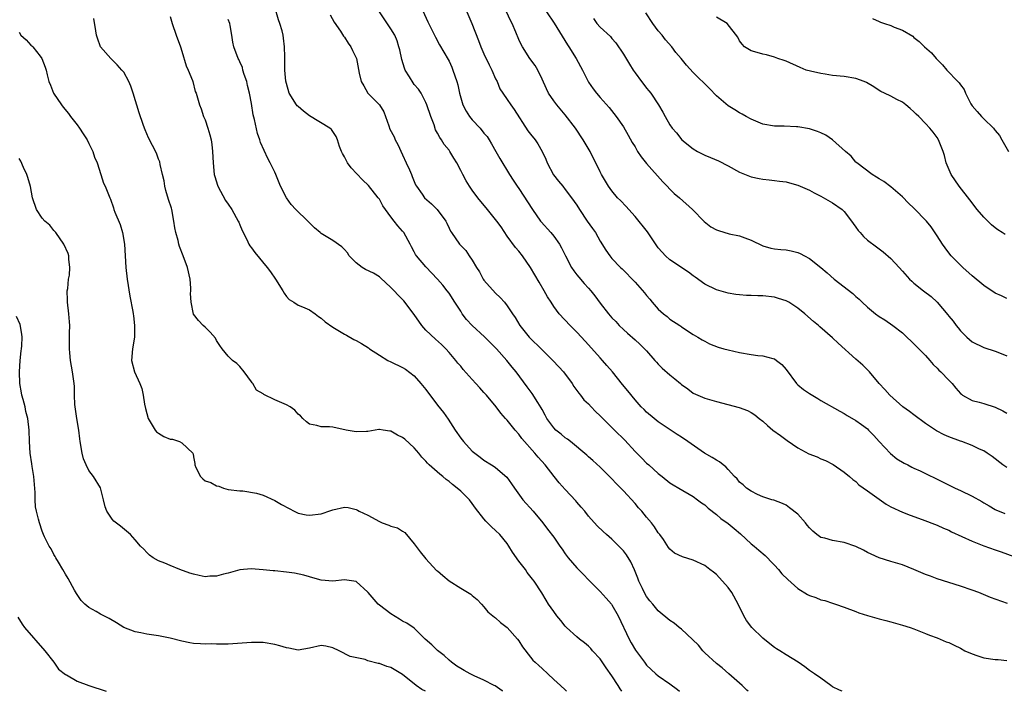
# Model space of a CAD drawing. Units: inches. Extents: x 2550000 to 2553000, y 1554000 to 1557000.
# Drawn here: x 2551813 to 2551983, y 1554000 to 1554116 of the extents above; entities that cross this region are included whole.
import ezdxf

# ---------------------------------------------------------------- set-up
doc = ezdxf.new("R2010")
doc.units = ezdxf.units.IN
doc.header["$MEASUREMENT"] = 0
doc.layers.add('LD25501554_2ft', color=33, linetype='Continuous')

msp = doc.modelspace()

# ---------------------------------------------------------------- linework, layer by layer
at = {"layer": 'LD25501554_2ft'}
for points, elevation in [([(2551954.63, 1554000), (2551954.18, 1554000.18), (2551953, 1554000.8), (2551952.71, 1554001), (2551951, 1554002.27), (2551949.86, 1554003), (2551949.36, 1554003.36), (2551949, 1554003.58), (2551948.22, 1554004.22), (2551947.05, 1554005), (2551945, 1554006.26), (2551943.89, 1554007), (2551943.34, 1554007.34), (2551943, 1554007.53), (2551942.2, 1554008.2), (2551941, 1554009.17), (2551939.1, 1554011), (2551938.18, 1554012.18), (2551937.72, 1554013), (2551936.76, 1554015), (2551935.63, 1554017), (2551935, 1554017.89), (2551933, 1554020.12), (2551932.5, 1554020.5), (2551931.87, 1554021), (2551931, 1554021.65), (2551929, 1554022.58), (2551927.16, 1554023.16), (2551925.81, 1554023.81), (2551925, 1554024.47), (2551924.78, 1554024.78), (2551923.88, 1554026.12), (2551923.28, 1554027), (2551923, 1554027.32), (2551922.33, 1554028.33), (2551921.84, 1554029), (2551921, 1554029.97), (2551920.18, 1554031), (2551919.62, 1554031.62), (2551919, 1554032.37), (2551917, 1554034.53), (2551915.78, 1554035.78), (2551915, 1554036.61), (2551913, 1554038.59), (2551911.73, 1554039.73), (2551911, 1554040.37), (2551910.68, 1554040.68), (2551907.92, 1554043), (2551907.4, 1554043.4), (2551907, 1554043.63), (2551906.27, 1554044.27), (2551905.37, 1554045), (2551905, 1554045.37), (2551903.83, 1554047), (2551903.56, 1554047.56), (2551903, 1554048.53), (2551902.84, 1554048.84), (2551902.26, 1554049.74), (2551901.3, 1554051.3), (2551900.45, 1554052.45), (2551898.52, 1554055), (2551897.83, 1554055.83), (2551896.92, 1554057), (2551895.14, 1554059), (2551894.06, 1554060.06), (2551893.08, 1554061.08), (2551890.97, 1554063), (2551890.01, 1554064.01), (2551889.27, 1554065), (2551889, 1554065.45), (2551887.99, 1554067), (2551887, 1554068.56), (2551886.69, 1554069), (2551885.93, 1554069.93), (2551885.02, 1554071), (2551883, 1554073.12), (2551881.4, 1554075), (2551881.24, 1554075.24), (2551881, 1554075.72), (2551880.54, 1554076.54), (2551880.3, 1554077), (2551879.21, 1554079), (2551879, 1554079.25), (2551878.16, 1554080.16), (2551877.56, 1554081), (2551877, 1554081.7), (2551876.03, 1554083), (2551875.62, 1554083.62), (2551875, 1554084.75), (2551874.82, 1554085), (2551873.12, 1554087.12), (2551872.1, 1554088.1), (2551870.17, 1554090.17), (2551869.54, 1554091), (2551869.35, 1554091.35), (2551869, 1554092.04), (2551868.63, 1554092.63), (2551868.46, 1554093), (2551868.15, 1554093.85), (2551867.77, 1554095), (2551867.55, 1554095.55), (2551867, 1554096.4), (2551866.75, 1554096.75), (2551866.49, 1554097), (2551863, 1554099.14), (2551861.93, 1554099.93), (2551861, 1554100.73), (2551860.86, 1554100.86), (2551860.74, 1554101), (2551859.49, 1554103), (2551859, 1554104.71), (2551858.93, 1554105.07), (2551858.76, 1554107), (2551858.72, 1554108.72), (2551858.73, 1554109.27), (2551858.69, 1554111), (2551858.49, 1554112.49), (2551858.45, 1554113), (2551858.25, 1554113.75), (2551857.89, 1554115), (2551857.67, 1554115.67), (2551857, 1554117.85)], 7332), ([(2551881.66, 1554119), (2551883.33, 1554115.33), (2551884.48, 1554113), (2551884.64, 1554112.64), (2551885.35, 1554111.35), (2551886.84, 1554108.84), (2551887, 1554108.53), (2551887.48, 1554107.48), (2551887.67, 1554107), (2551887.97, 1554106.03), (2551888.33, 1554105), (2551888.48, 1554104.48), (2551888.78, 1554103), (2551889.37, 1554101), (2551889.92, 1554099.92), (2551890.53, 1554099), (2551891, 1554098.44), (2551892.33, 1554097), (2551893, 1554096.15), (2551893.53, 1554095.53), (2551893.9, 1554095), (2551894.3, 1554094.3), (2551895.06, 1554093), (2551895.74, 1554091.74), (2551897.42, 1554089), (2551898.05, 1554088.05), (2551898.72, 1554087), (2551899, 1554086.61), (2551901.36, 1554083), (2551902.75, 1554081), (2551902.85, 1554080.85), (2551904.52, 1554079), (2551905, 1554078.38), (2551906.02, 1554077), (2551906.37, 1554076.37), (2551907.04, 1554075), (2551908.06, 1554073), (2551908.44, 1554072.44), (2551909, 1554071.72), (2551909.31, 1554071.31), (2551910.25, 1554070.25), (2551911, 1554069.44), (2551911.38, 1554069), (2551912.09, 1554068.09), (2551913, 1554066.87), (2551914.45, 1554065), (2551915, 1554064.34), (2551915.67, 1554063.67), (2551916.27, 1554063), (2551917, 1554062.29), (2551917.68, 1554061.68), (2551919, 1554060.53), (2551919.8, 1554059.8), (2551920.64, 1554059), (2551921, 1554058.62), (2551922.41, 1554057), (2551922.68, 1554056.68), (2551923, 1554056.37), (2551923.67, 1554055.67), (2551925, 1554054.51), (2551925.83, 1554053.83), (2551926.84, 1554053), (2551927, 1554052.85), (2551928.07, 1554052.07), (2551929, 1554051.36), (2551931, 1554050.47), (2551933, 1554049.9), (2551936.9, 1554048.9), (2551938.37, 1554048.37), (2551939, 1554048.03), (2551939.64, 1554047.64), (2551940.38, 1554047), (2551941, 1554046.5), (2551941.79, 1554045.79), (2551942.74, 1554045), (2551944.06, 1554044.06), (2551945.2, 1554043.2), (2551947, 1554041.93), (2551948.92, 1554040.92), (2551950.36, 1554040.36), (2551951, 1554040.07), (2551951.77, 1554039.77), (2551953.08, 1554039.08), (2551955, 1554037.75), (2551955.88, 1554037), (2551956.46, 1554036.46), (2551957, 1554036.11), (2551957.54, 1554035.54), (2551959, 1554034.52), (2551961, 1554033.07), (2551962.22, 1554032.22), (2551963, 1554031.77), (2551965, 1554030.83), (2551966.33, 1554030.33), (2551968.43, 1554029.57), (2551971, 1554028.59), (2551972.09, 1554028.09), (2551973, 1554027.73), (2551973.48, 1554027.48), (2551977, 1554025.88), (2551979, 1554025.08), (2551981, 1554024.34), (2551982.01, 1554024.01), (2551987, 1554022.18)], 7338), ([(2551839, 1554116.22), (2551839.36, 1554115), (2551840.05, 1554113), (2551840.77, 1554111), (2551841, 1554110.28), (2551841.74, 1554107.74), (2551842.08, 1554107), (2551842.82, 1554105.18), (2551842.88, 1554105), (2551843.33, 1554103.33), (2551843.49, 1554103), (2551844.02, 1554101), (2551844.34, 1554100.34), (2551844.76, 1554099), (2551845, 1554098.45), (2551845.49, 1554097), (2551845.85, 1554095.85), (2551846.04, 1554095), (2551846.16, 1554094.16), (2551846.3, 1554093), (2551846.38, 1554091), (2551846.6, 1554089), (2551846.68, 1554088.68), (2551847.16, 1554087.16), (2551847.22, 1554087), (2551848.55, 1554084.55), (2551849, 1554083.93), (2551849.6, 1554083), (2551850.72, 1554081), (2551850.8, 1554080.8), (2551851, 1554080.35), (2551851.38, 1554079.38), (2551852.21, 1554077.79), (2551852.56, 1554077), (2551852.71, 1554076.71), (2551853, 1554076.36), (2551853.55, 1554075.55), (2551855.7, 1554073), (2551856.26, 1554072.26), (2551857.15, 1554071), (2551858.39, 1554069), (2551858.61, 1554068.6), (2551859, 1554068), (2551859.48, 1554067.48), (2551860.27, 1554067), (2551861, 1554066.52), (2551861.78, 1554066.22), (2551863, 1554065.69), (2551863.94, 1554065), (2551864.53, 1554064.53), (2551865, 1554064.27), (2551865.65, 1554063.65), (2551867, 1554062.72), (2551869, 1554061.53), (2551869.35, 1554061.35), (2551870.6, 1554060.6), (2551871, 1554060.42), (2551871.9, 1554059.89), (2551873.14, 1554059.14), (2551873.31, 1554059), (2551875, 1554057.89), (2551876.47, 1554057), (2551877, 1554056.72), (2551879, 1554055.8), (2551879.48, 1554055.48), (2551881, 1554054.35), (2551882.16, 1554053), (2551883, 1554051.97), (2551885, 1554049.27), (2551886.02, 1554048.02), (2551886.85, 1554046.85), (2551888.06, 1554045), (2551889, 1554043.62), (2551889.46, 1554043), (2551891, 1554041.38), (2551891.43, 1554041), (2551892.34, 1554040.34), (2551893, 1554039.82), (2551894.3, 1554039), (2551894.74, 1554038.74), (2551895, 1554038.54), (2551896.91, 1554036.91), (2551897.74, 1554035.74), (2551898.23, 1554035), (2551899.71, 1554033), (2551901.47, 1554031), (2551903.15, 1554029), (2551903.93, 1554027.93), (2551905, 1554026.56), (2551906.07, 1554025), (2551906.47, 1554024.47), (2551907, 1554023.7), (2551907.52, 1554023), (2551909, 1554021.24), (2551910.14, 1554020.14), (2551911, 1554019.2), (2551913, 1554017.21), (2551914.06, 1554016.06), (2551914.93, 1554015), (2551915, 1554014.91), (2551916.09, 1554013), (2551918.01, 1554009), (2551918.35, 1554008.35), (2551919.08, 1554007.08), (2551920.6, 1554005), (2551921, 1554004.49), (2551922.57, 1554003), (2551923, 1554002.64), (2551925, 1554001.31), (2551926.32, 1554000.32), (2551926.67, 1554000)], 7328), ([(2551866.52, 1554116.52), (2551867.25, 1554115.25), (2551868.3, 1554113.7), (2551868.85, 1554112.85), (2551869, 1554112.65), (2551869.64, 1554111.64), (2551870.09, 1554111), (2551870.39, 1554110.39), (2551871.04, 1554109), (2551871.55, 1554106.46), (2551871.89, 1554105), (2551872.3, 1554104.3), (2551873.03, 1554103), (2551875, 1554101.01), (2551875.78, 1554099.78), (2551876.07, 1554099), (2551876.61, 1554097.39), (2551876.83, 1554096.83), (2551877.52, 1554095.52), (2551877.73, 1554095), (2551878.18, 1554094.18), (2551879, 1554092.42), (2551879.63, 1554091), (2551880.17, 1554089.83), (2551880.52, 1554089), (2551880.65, 1554088.65), (2551881, 1554087.79), (2551881.24, 1554087.24), (2551881.4, 1554087), (2551882.36, 1554085.64), (2551882.78, 1554085), (2551883.95, 1554083.95), (2551884.96, 1554083), (2551886.44, 1554081), (2551886.64, 1554080.64), (2551887, 1554079.75), (2551887.25, 1554079.25), (2551887.4, 1554079), (2551888.79, 1554077), (2551889.91, 1554075.91), (2551890.48, 1554075), (2551891, 1554074.25), (2551891.71, 1554073), (2551892.22, 1554072.22), (2551892.88, 1554071), (2551893, 1554070.81), (2551895, 1554068.56), (2551895.8, 1554067.8), (2551896.53, 1554067), (2551897, 1554066.41), (2551897.9, 1554065), (2551898.36, 1554064.36), (2551899.19, 1554063), (2551900.8, 1554061), (2551903, 1554058.8), (2551904.87, 1554057), (2551905.89, 1554055.89), (2551906.67, 1554055), (2551908.16, 1554053), (2551908.49, 1554052.49), (2551909, 1554051.83), (2551909.34, 1554051.34), (2551909.62, 1554051), (2551910.21, 1554050.21), (2551911, 1554049.51), (2551911.45, 1554049), (2551912.2, 1554048.2), (2551913, 1554047.47), (2551913.44, 1554047), (2551915.48, 1554045), (2551917.24, 1554043.24), (2551919, 1554041.32), (2551920.16, 1554040.16), (2551921, 1554039.32), (2551921.38, 1554039), (2551923, 1554037.5), (2551923.68, 1554037), (2551925, 1554035.93), (2551925.56, 1554035.56), (2551926.53, 1554035), (2551929, 1554033.54), (2551929.75, 1554033), (2551930.45, 1554032.45), (2551931, 1554032.1), (2551931.56, 1554031.56), (2551933, 1554030.44), (2551933.76, 1554029.76), (2551935, 1554028.88), (2551936.04, 1554028.04), (2551937.13, 1554027.13), (2551939, 1554025.38), (2551939.5, 1554025), (2551940.29, 1554024.29), (2551941.38, 1554023.38), (2551941.78, 1554023), (2551942.35, 1554022.35), (2551943, 1554021.72), (2551943.66, 1554021), (2551944.25, 1554020.25), (2551945.27, 1554019.27), (2551947, 1554017.7), (2551948.68, 1554016.68), (2551949, 1554016.53), (2551950.14, 1554016.14), (2551951, 1554015.78), (2551951.64, 1554015.64), (2551953, 1554015.16), (2551953.52, 1554015), (2551955, 1554014.48), (2551957, 1554013.73), (2551957.52, 1554013.52), (2551959, 1554013.05), (2551960.59, 1554012.59), (2551961, 1554012.5), (2551962.17, 1554012.17), (2551963, 1554011.96), (2551965, 1554011.39), (2551966.32, 1554011), (2551967, 1554010.77), (2551969, 1554009.97), (2551969.67, 1554009.67), (2551971, 1554009.2), (2551972.53, 1554008.53), (2551973, 1554008.4), (2551973.93, 1554007.93), (2551975, 1554007.43), (2551975.77, 1554007), (2551977, 1554006.44), (2551977.81, 1554006.19), (2551979, 1554005.79), (2551981, 1554005.5), (2551981.47, 1554005.47), (2551983, 1554005.29)], 7334), ([(2551983.1, 1554015.11), (2551980.17, 1554016.17), (2551978.14, 1554017), (2551977, 1554017.45), (2551975, 1554018.12), (2551973, 1554018.72), (2551971, 1554019.38), (2551969.82, 1554019.82), (2551969, 1554020.14), (2551967, 1554021), (2551965, 1554021.77), (2551963, 1554022.38), (2551961, 1554022.97), (2551959.61, 1554023.61), (2551959, 1554023.92), (2551958.31, 1554024.31), (2551956.97, 1554024.97), (2551955, 1554025.64), (2551953, 1554025.96), (2551951.64, 1554026.36), (2551951, 1554026.52), (2551950.29, 1554027), (2551949.58, 1554027.58), (2551949, 1554028.17), (2551948.61, 1554028.61), (2551948.32, 1554029), (2551947, 1554030.5), (2551945.61, 1554031.61), (2551945, 1554032.05), (2551944.35, 1554032.35), (2551942.9, 1554032.9), (2551942.55, 1554033), (2551941, 1554033.5), (2551940.09, 1554033.91), (2551939, 1554034.45), (2551938.2, 1554035), (2551937.58, 1554035.58), (2551937, 1554036.04), (2551936.58, 1554036.58), (2551936.13, 1554037), (2551935, 1554038.2), (2551934.65, 1554038.65), (2551934.16, 1554039), (2551933.53, 1554039.53), (2551933, 1554039.79), (2551932.29, 1554040.29), (2551930.97, 1554041), (2551928.07, 1554043), (2551927, 1554043.77), (2551926.24, 1554044.24), (2551925.03, 1554045.03), (2551923, 1554046.42), (2551922.28, 1554047), (2551921, 1554048.07), (2551920.55, 1554048.55), (2551920.06, 1554049), (2551919, 1554050.21), (2551917.74, 1554051.74), (2551916.87, 1554052.87), (2551915.11, 1554055), (2551914.12, 1554056.12), (2551913.4, 1554057), (2551913, 1554057.42), (2551911, 1554059.66), (2551909.76, 1554061), (2551909, 1554061.86), (2551907.84, 1554063), (2551905.96, 1554065), (2551905, 1554066.25), (2551904.55, 1554067), (2551903.94, 1554067.94), (2551903.39, 1554069), (2551902.48, 1554070.48), (2551901, 1554073.02), (2551899.65, 1554075), (2551899, 1554075.83), (2551898.45, 1554076.45), (2551897, 1554078.41), (2551895.97, 1554079.97), (2551895.23, 1554081), (2551893.62, 1554083), (2551891.97, 1554085), (2551891, 1554086.33), (2551890.49, 1554087), (2551889.92, 1554087.92), (2551889.35, 1554089), (2551889, 1554089.72), (2551888.33, 1554091), (2551887.84, 1554091.84), (2551887.13, 1554093), (2551887, 1554093.18), (2551886.18, 1554094.18), (2551885.68, 1554095), (2551885.38, 1554095.38), (2551885, 1554096.14), (2551884.69, 1554096.69), (2551884.41, 1554097.59), (2551883.85, 1554099), (2551883.18, 1554101), (2551883, 1554101.42), (2551882.17, 1554103), (2551881.71, 1554103.71), (2551881, 1554104.51), (2551880.79, 1554104.79), (2551880.16, 1554105.84), (2551879.45, 1554107), (2551879.32, 1554107.32), (2551878.84, 1554108.84), (2551878.5, 1554110.51), (2551878.37, 1554111), (2551878.05, 1554112.05), (2551877.64, 1554113), (2551877, 1554114.11), (2551875.05, 1554117)], 7336), ([(2551890.03, 1554117), (2551890.94, 1554115), (2551892.08, 1554112.08), (2551892.47, 1554111), (2551893, 1554109.79), (2551893.89, 1554107.89), (2551894.36, 1554107), (2551895, 1554105.5), (2551895.26, 1554105), (2551895.76, 1554103.76), (2551896.26, 1554103), (2551897, 1554101.95), (2551897.61, 1554101), (2551898.22, 1554100.22), (2551900.56, 1554096.56), (2551901, 1554095.97), (2551901.79, 1554095), (2551902.3, 1554094.3), (2551903.04, 1554093), (2551903.66, 1554091.66), (2551903.89, 1554091), (2551904.96, 1554088.96), (2551905.85, 1554087.85), (2551906.56, 1554087), (2551907, 1554086.43), (2551908.08, 1554085), (2551909, 1554083.72), (2551909.44, 1554083), (2551910.79, 1554081), (2551911.7, 1554079.7), (2551912.18, 1554079), (2551913, 1554077.53), (2551913.96, 1554075.96), (2551914.64, 1554075), (2551915, 1554074.56), (2551916.5, 1554073), (2551916.76, 1554072.76), (2551919, 1554070.47), (2551920.64, 1554068.64), (2551921, 1554068.17), (2551921.54, 1554067.54), (2551921.97, 1554067), (2551923, 1554065.79), (2551923.9, 1554065), (2551924.53, 1554064.53), (2551925, 1554064.12), (2551926.69, 1554063), (2551926.87, 1554062.87), (2551927, 1554062.75), (2551929, 1554061.44), (2551929.79, 1554061), (2551930.53, 1554060.53), (2551931, 1554060.3), (2551931.84, 1554059.84), (2551933.3, 1554059.3), (2551934.28, 1554059), (2551935, 1554058.8), (2551937, 1554058.34), (2551939, 1554058.03), (2551940.14, 1554057.86), (2551941, 1554057.79), (2551942.7, 1554057.3), (2551943, 1554057.24), (2551943.34, 1554057), (2551944.28, 1554056.28), (2551945, 1554055.43), (2551946.81, 1554053), (2551947, 1554052.8), (2551948.01, 1554052.01), (2551949, 1554051.27), (2551950.46, 1554050.46), (2551951, 1554050.1), (2551954.23, 1554048.23), (2551955, 1554047.87), (2551955.51, 1554047.51), (2551957, 1554046.67), (2551957.97, 1554045.97), (2551959, 1554045.18), (2551959.2, 1554045), (2551960.08, 1554044.08), (2551961.03, 1554043), (2551962.96, 1554040.96), (2551964.07, 1554040.07), (2551965.32, 1554039.32), (2551965.94, 1554039), (2551966.61, 1554038.61), (2551967, 1554038.45), (2551968.04, 1554037.96), (2551972.01, 1554036.01), (2551974.11, 1554035), (2551975, 1554034.6), (2551977, 1554033.6), (2551978.68, 1554032.68), (2551979, 1554032.47), (2551979.95, 1554031.95), (2551981, 1554031.33), (2551981.21, 1554031.21), (2551981.67, 1554031), (2551982.61, 1554030.61)], 7340), ([(2551983, 1554038.56), (2551982.28, 1554039), (2551980.43, 1554040.43), (2551979.62, 1554041), (2551979, 1554041.41), (2551978.29, 1554041.71), (2551977, 1554042.34), (2551975.23, 1554043), (2551975, 1554043.07), (2551973, 1554043.84), (2551972.18, 1554044.18), (2551970.87, 1554044.87), (2551969, 1554046.13), (2551967, 1554047.61), (2551966.21, 1554048.21), (2551965.11, 1554049), (2551962.82, 1554051), (2551961.98, 1554051.98), (2551961.04, 1554053), (2551959.37, 1554055), (2551959.19, 1554055.19), (2551959, 1554055.37), (2551958.2, 1554056.2), (2551957, 1554057.2), (2551953.96, 1554059.96), (2551953, 1554060.89), (2551950.78, 1554062.78), (2551950.55, 1554063), (2551949.7, 1554063.7), (2551948.24, 1554065), (2551947, 1554066), (2551945.45, 1554067), (2551945, 1554067.25), (2551943.68, 1554067.68), (2551943, 1554067.86), (2551941, 1554068.12), (2551940.11, 1554068.11), (2551939, 1554068.2), (2551938.19, 1554068.19), (2551937, 1554068.29), (2551936.36, 1554068.36), (2551935, 1554068.58), (2551933, 1554069.16), (2551931, 1554070.14), (2551929.35, 1554071.35), (2551929, 1554071.57), (2551928.2, 1554072.2), (2551925, 1554074.3), (2551924.23, 1554075), (2551923.64, 1554075.64), (2551923, 1554076.41), (2551922.75, 1554076.75), (2551921.12, 1554079.12), (2551919, 1554081.76), (2551917.91, 1554083), (2551917.5, 1554083.5), (2551916.52, 1554084.52), (2551916.01, 1554085), (2551915, 1554086.18), (2551914.45, 1554087), (2551913.25, 1554089), (2551913, 1554089.46), (2551911.26, 1554093), (2551910.4, 1554094.4), (2551910.09, 1554095), (2551908.76, 1554097), (2551907, 1554099.3), (2551905.53, 1554101), (2551905, 1554101.7), (2551904.12, 1554103), (2551903.76, 1554103.76), (2551903, 1554105.43), (2551902.26, 1554107), (2551901.8, 1554107.8), (2551900.91, 1554109), (2551899.61, 1554111), (2551899.38, 1554111.38), (2551899, 1554112.25), (2551898.49, 1554113.51), (2551897.85, 1554115), (2551897.56, 1554115.56), (2551896.88, 1554117)], 7342), ([(2551903.76, 1554117), (2551905.1, 1554115.1), (2551907.35, 1554111.35), (2551907.6, 1554111), (2551908.87, 1554109), (2551909.98, 1554107), (2551911, 1554104.9), (2551911.78, 1554103.78), (2551912.35, 1554103), (2551913, 1554102.25), (2551914.53, 1554100.53), (2551915.75, 1554099), (2551917, 1554097.2), (2551917.8, 1554095.8), (2551918.52, 1554094.52), (2551919, 1554093.75), (2551919.45, 1554093), (2551920.06, 1554092.06), (2551921, 1554090.93), (2551923.77, 1554087.77), (2551924.53, 1554087), (2551925, 1554086.5), (2551925.76, 1554085.76), (2551926.65, 1554085), (2551928.89, 1554083), (2551930.92, 1554080.92), (2551932.02, 1554080.02), (2551933, 1554079.46), (2551933.34, 1554079.34), (2551935.18, 1554078.82), (2551937, 1554078.47), (2551937.9, 1554078.1), (2551939, 1554077.71), (2551941, 1554076.74), (2551942.35, 1554076.35), (2551943, 1554076.21), (2551944.09, 1554076.09), (2551945, 1554076.01), (2551945.87, 1554075.87), (2551947, 1554075.58), (2551947.42, 1554075.42), (2551948.15, 1554075), (2551949, 1554074.55), (2551950.97, 1554072.97), (2551952.05, 1554072.05), (2551953.24, 1554071), (2551956.5, 1554068.5), (2551957, 1554068.02), (2551957.56, 1554067.56), (2551958.1, 1554067), (2551959, 1554066.16), (2551960.39, 1554065), (2551961, 1554064.57), (2551961.96, 1554063.96), (2551963.39, 1554063), (2551965, 1554061.73), (2551965.39, 1554061.39), (2551967, 1554059.84), (2551967.41, 1554059.41), (2551969, 1554057.83), (2551969.75, 1554057), (2551970.31, 1554056.31), (2551971, 1554055.64), (2551971.3, 1554055.3), (2551971.64, 1554055), (2551973, 1554053.58), (2551973.58, 1554053), (2551974.22, 1554052.22), (2551975, 1554051.32), (2551975.16, 1554051.16), (2551975.38, 1554051), (2551977, 1554050.1), (2551978.22, 1554049.78), (2551979, 1554049.55), (2551981, 1554048.93), (2551982.31, 1554048.31), (2551983, 1554047.92)], 7344), ([(2551983, 1554067.66), (2551982.09, 1554068.09), (2551981, 1554068.57), (2551979, 1554069.88), (2551977, 1554071.55), (2551975.39, 1554073), (2551973.41, 1554075), (2551973, 1554075.51), (2551972.36, 1554076.36), (2551971.91, 1554077), (2551971, 1554078.46), (2551969.98, 1554079.98), (2551969.15, 1554081), (2551967, 1554083.22), (2551966.07, 1554084.07), (2551965, 1554085.19), (2551963, 1554086.87), (2551961.8, 1554087.8), (2551961, 1554088.27), (2551960.58, 1554088.58), (2551959.83, 1554089), (2551957.15, 1554091), (2551957, 1554091.15), (2551956.18, 1554092.18), (2551955.23, 1554093), (2551953, 1554094.99), (2551951.81, 1554095.81), (2551951, 1554096.18), (2551950.42, 1554096.42), (2551949, 1554096.87), (2551947, 1554097.21), (2551946.76, 1554097.24), (2551944.66, 1554097.34), (2551943, 1554097.36), (2551941, 1554097.7), (2551939, 1554098.52), (2551938.11, 1554099), (2551937.41, 1554099.42), (2551937, 1554099.63), (2551936.17, 1554100.17), (2551935, 1554100.85), (2551933, 1554102.55), (2551931.82, 1554103.82), (2551929, 1554106.6), (2551927.85, 1554107.85), (2551926.92, 1554109), (2551926.04, 1554110.04), (2551925.32, 1554111), (2551924.23, 1554112.23), (2551923.64, 1554113), (2551923, 1554113.77), (2551922.09, 1554115), (2551920.86, 1554116.86)], 7348), ([(2551982.67, 1554078.66), (2551982.2, 1554079), (2551981.46, 1554079.46), (2551981, 1554079.83), (2551980.35, 1554080.35), (2551979, 1554081.65), (2551977.88, 1554083), (2551977.5, 1554083.5), (2551977, 1554084.11), (2551976.64, 1554084.64), (2551974.78, 1554087), (2551973.38, 1554089), (2551972.57, 1554091), (2551972.27, 1554092.27), (2551972.05, 1554093), (2551971.24, 1554095), (2551971, 1554095.36), (2551970.28, 1554096.28), (2551969.75, 1554097), (2551969, 1554097.8), (2551967.82, 1554099), (2551967.39, 1554099.39), (2551967, 1554099.81), (2551966.37, 1554100.37), (2551965.59, 1554101), (2551965, 1554101.46), (2551964.06, 1554101.94), (2551963, 1554102.51), (2551961.94, 1554103), (2551961.32, 1554103.32), (2551961, 1554103.5), (2551960.09, 1554104.09), (2551958.83, 1554104.83), (2551958.43, 1554105), (2551957, 1554105.55), (2551955, 1554105.87), (2551953, 1554106.07), (2551951.72, 1554106.28), (2551951, 1554106.41), (2551949.19, 1554106.81), (2551948.46, 1554107), (2551947.42, 1554107.42), (2551945, 1554108.53), (2551944.66, 1554108.66), (2551943.58, 1554109), (2551943, 1554109.22), (2551941.6, 1554109.6), (2551941, 1554109.71), (2551940, 1554110), (2551939, 1554110.33), (2551937.82, 1554111), (2551937.44, 1554111.44), (2551937, 1554112.03), (2551936.68, 1554112.68), (2551934.85, 1554115), (2551933, 1554116.13)], 7350), ([(2551916.71, 1554000), (2551916.42, 1554000.42), (2551916.1, 1554001), (2551915, 1554002.67), (2551914.03, 1554004.03), (2551913, 1554005.57), (2551911.7, 1554007), (2551911.38, 1554007.38), (2551911, 1554007.76), (2551910.33, 1554008.33), (2551909.44, 1554009), (2551909, 1554009.38), (2551907.23, 1554011), (2551907, 1554011.24), (2551906.22, 1554012.22), (2551905.52, 1554013), (2551905, 1554013.75), (2551904.09, 1554015), (2551903.68, 1554015.68), (2551902.95, 1554016.95), (2551901.65, 1554019), (2551901.34, 1554019.34), (2551900.46, 1554020.46), (2551900.14, 1554021), (2551899, 1554022.44), (2551897.94, 1554023.94), (2551897.31, 1554025), (2551897, 1554025.47), (2551895.71, 1554027), (2551895, 1554027.72), (2551894.31, 1554028.31), (2551893.61, 1554029), (2551893.3, 1554029.3), (2551893, 1554029.69), (2551891.52, 1554031.52), (2551891, 1554032.32), (2551890.49, 1554033), (2551889, 1554034.46), (2551888.41, 1554035), (2551887.6, 1554035.6), (2551887, 1554036.12), (2551886.48, 1554036.49), (2551885.9, 1554037), (2551885.38, 1554037.38), (2551883.58, 1554039), (2551883.28, 1554039.28), (2551883, 1554039.64), (2551882.32, 1554040.32), (2551881.81, 1554041), (2551881, 1554041.95), (2551879.4, 1554043.4), (2551879, 1554043.73), (2551878.14, 1554044.14), (2551877, 1554044.81), (2551876.82, 1554044.82), (2551875.66, 1554045), (2551875, 1554045.09), (2551874.9, 1554045.1), (2551873, 1554044.77), (2551872.77, 1554044.77), (2551871, 1554044.69), (2551869.28, 1554045), (2551867, 1554045.51), (2551866.42, 1554045.58), (2551865, 1554045.57), (2551864.23, 1554045.77), (2551863, 1554046), (2551862.44, 1554046.44), (2551861.82, 1554047), (2551861.42, 1554047.42), (2551861, 1554047.76), (2551860.43, 1554048.43), (2551859.65, 1554049), (2551859, 1554049.37), (2551857, 1554050.2), (2551855.11, 1554051.11), (2551855, 1554051.22), (2551853.88, 1554051.89), (2551853.2, 1554053), (2551853.11, 1554053.11), (2551853, 1554053.31), (2551851.75, 1554055), (2551851, 1554055.93), (2551850.46, 1554056.46), (2551849.75, 1554057), (2551849, 1554057.73), (2551847.95, 1554059), (2551847.54, 1554059.54), (2551847, 1554060.42), (2551846.8, 1554060.8), (2551845.87, 1554061.87), (2551845, 1554062.72), (2551844.69, 1554063), (2551843.87, 1554063.87), (2551843, 1554064.98), (2551842.64, 1554067), (2551842.51, 1554068.51), (2551842.57, 1554069), (2551842.57, 1554069.43), (2551842.45, 1554071), (2551842.01, 1554073), (2551841.25, 1554075), (2551840.6, 1554076.6), (2551840.5, 1554077), (2551840.35, 1554077.65), (2551839.97, 1554079), (2551839.8, 1554079.8), (2551839.65, 1554081), (2551839.26, 1554083), (2551839.21, 1554083.21), (2551838.71, 1554084.71), (2551838.28, 1554086.28), (2551838.09, 1554087), (2551837.94, 1554087.94), (2551837.7, 1554089), (2551837.27, 1554090.73), (2551837.2, 1554091.2), (2551837, 1554091.68), (2551836.66, 1554092.66), (2551835.3, 1554095.3), (2551834.68, 1554096.68), (2551834.56, 1554097), (2551834.36, 1554097.64), (2551833.65, 1554099.65), (2551832.61, 1554103), (2551832.25, 1554104.25), (2551831.89, 1554105), (2551831, 1554106.63), (2551830.7, 1554107), (2551829.88, 1554107.88), (2551828.79, 1554109), (2551827.02, 1554111.02), (2551826.49, 1554112.49), (2551826.34, 1554113), (2551826.23, 1554113.77), (2551825.88, 1554115.88)], 7326), ([(2551938.44, 1554000), (2551938.22, 1554000.22), (2551937.44, 1554001), (2551937, 1554001.4), (2551935.16, 1554003), (2551934.02, 1554004.02), (2551933, 1554004.79), (2551931, 1554006.65), (2551930.68, 1554007), (2551929.93, 1554007.93), (2551928.91, 1554008.91), (2551927, 1554010.68), (2551926.58, 1554011), (2551925.72, 1554011.72), (2551925, 1554012.18), (2551923, 1554013.87), (2551922.07, 1554015), (2551921.57, 1554015.57), (2551921, 1554016.33), (2551920.74, 1554016.74), (2551920.29, 1554017.71), (2551919.66, 1554019), (2551919.47, 1554019.47), (2551918.93, 1554020.93), (2551918.28, 1554022.28), (2551917.53, 1554023.53), (2551917, 1554024.21), (2551916.62, 1554024.62), (2551915, 1554026.23), (2551914.11, 1554027), (2551913.53, 1554027.53), (2551912.5, 1554028.5), (2551911, 1554030.16), (2551910.34, 1554031), (2551909.74, 1554031.74), (2551909, 1554032.57), (2551908.81, 1554032.81), (2551907, 1554034.75), (2551905.93, 1554035.93), (2551905.11, 1554037), (2551903.51, 1554039), (2551902.34, 1554040.34), (2551901.78, 1554041), (2551899.54, 1554043.54), (2551899, 1554044.29), (2551898.35, 1554045), (2551897, 1554046.68), (2551896.73, 1554047), (2551895.9, 1554047.9), (2551895.12, 1554049), (2551893.43, 1554051), (2551893, 1554051.49), (2551892.27, 1554052.27), (2551891.61, 1554053), (2551891, 1554053.72), (2551889.45, 1554055.45), (2551889, 1554056), (2551888.53, 1554056.53), (2551888.18, 1554057), (2551887, 1554058.34), (2551886.45, 1554059), (2551885.71, 1554059.71), (2551884.65, 1554060.65), (2551883, 1554062.23), (2551882.31, 1554063), (2551881, 1554064.92), (2551879.23, 1554067.23), (2551878.23, 1554068.23), (2551877.54, 1554069), (2551877, 1554069.54), (2551875.2, 1554071.2), (2551875, 1554071.36), (2551874, 1554072), (2551872.64, 1554072.64), (2551872.02, 1554073), (2551871, 1554073.77), (2551869.83, 1554075), (2551869.51, 1554075.51), (2551869, 1554076.1), (2551868.56, 1554076.56), (2551867, 1554077.65), (2551865, 1554078.83), (2551864.81, 1554079), (2551863.85, 1554079.85), (2551863, 1554080.69), (2551862.72, 1554081), (2551860.63, 1554083), (2551859.85, 1554083.85), (2551859, 1554085), (2551857.98, 1554087), (2551857.17, 1554089), (2551857, 1554089.39), (2551856.23, 1554091), (2551855.78, 1554091.78), (2551854.53, 1554094.53), (2551854.44, 1554095), (2551854.05, 1554096.05), (2551853.53, 1554098.47), (2551853.31, 1554099.31), (2551853, 1554101.23), (2551852.65, 1554103), (2551852.32, 1554104.32), (2551852.17, 1554105), (2551851.75, 1554106.25), (2551851.53, 1554107), (2551851.42, 1554107.42), (2551851, 1554108.43), (2551850.81, 1554108.81), (2551850.69, 1554109), (2551849.96, 1554111), (2551849.78, 1554111.78), (2551849.61, 1554113), (2551849.31, 1554114.69), (2551849.24, 1554115), (2551849, 1554115.72)], 7330), ([(2551911.87, 1554115.87), (2551912.44, 1554115), (2551913, 1554114.4), (2551914.76, 1554112.76), (2551915, 1554112.45), (2551915.67, 1554111.67), (2551917, 1554109.72), (2551918.04, 1554108.04), (2551918.66, 1554107), (2551919, 1554106.5), (2551920.11, 1554105), (2551920.51, 1554104.51), (2551921, 1554103.86), (2551921.4, 1554103.4), (2551921.71, 1554103), (2551923.04, 1554101), (2551923.77, 1554099.77), (2551924.21, 1554099), (2551925, 1554097.54), (2551925.38, 1554097), (2551926.16, 1554096.16), (2551927.05, 1554095), (2551929, 1554093.45), (2551929.75, 1554093), (2551931, 1554092.35), (2551931.96, 1554091.96), (2551933.34, 1554091.34), (2551935, 1554090.48), (2551937, 1554089.4), (2551939, 1554088.61), (2551940.35, 1554088.35), (2551941, 1554088.21), (2551942.07, 1554088.07), (2551943, 1554088), (2551943.87, 1554087.87), (2551945, 1554087.73), (2551945.59, 1554087.59), (2551947, 1554087.18), (2551949, 1554086.33), (2551949.85, 1554085.85), (2551951, 1554085.28), (2551953, 1554084.15), (2551954.65, 1554083), (2551955, 1554082.66), (2551956.27, 1554081), (2551956.55, 1554080.55), (2551957, 1554079.96), (2551957.39, 1554079.39), (2551957.74, 1554079), (2551958.31, 1554078.31), (2551959, 1554077.73), (2551960.55, 1554076.55), (2551961.72, 1554075.72), (2551963, 1554074.57), (2551964.44, 1554073), (2551965, 1554072.35), (2551966.24, 1554071), (2551966.62, 1554070.62), (2551967, 1554070.29), (2551968.64, 1554069), (2551969.98, 1554067.98), (2551971.02, 1554067.02), (2551972.84, 1554064.84), (2551973, 1554064.63), (2551973.74, 1554063.74), (2551974.26, 1554063), (2551974.6, 1554062.6), (2551975, 1554062.11), (2551976.1, 1554061), (2551976.57, 1554060.57), (2551977, 1554060.22), (2551979, 1554059.21), (2551981, 1554058.61), (2551981.7, 1554058.3), (2551983, 1554057.78)], 7346), ([(2551959.87, 1554115.87), (2551961, 1554115.34), (2551961.24, 1554115.24), (2551961.91, 1554115), (2551963, 1554114.65), (2551963.6, 1554114.4), (2551965, 1554113.88), (2551966.81, 1554112.81), (2551967, 1554112.63), (2551967.91, 1554111.91), (2551968.81, 1554111), (2551969.99, 1554109.99), (2551970.84, 1554109), (2551971.91, 1554107.91), (2551972.63, 1554107), (2551974.56, 1554105), (2551974.79, 1554104.79), (2551975, 1554104.45), (2551975.63, 1554103.63), (2551975.87, 1554103), (2551976.79, 1554101.21), (2551977, 1554100.86), (2551977.88, 1554099.88), (2551978.62, 1554099), (2551979, 1554098.61), (2551980.69, 1554097), (2551980.83, 1554096.83), (2551981, 1554096.6), (2551981.71, 1554095.71), (2551982.14, 1554095), (2551983.26, 1554093)], 7352), ([(2551813, 1554113.54), (2551813.3, 1554113), (2551814.22, 1554112.22), (2551815, 1554111.31), (2551815.19, 1554111.19), (2551815.37, 1554111), (2551816.63, 1554109.37), (2551816.94, 1554109), (2551817.49, 1554107.49), (2551817.64, 1554107), (2551817.83, 1554106.17), (2551818.12, 1554105), (2551818.42, 1554104.42), (2551818.95, 1554103), (2551820.28, 1554101), (2551820.61, 1554100.61), (2551821.51, 1554099.51), (2551821.85, 1554099), (2551823, 1554097.54), (2551823.41, 1554097), (2551824.02, 1554096.02), (2551824.69, 1554095), (2551825, 1554094.35), (2551825.68, 1554093), (2551826, 1554092), (2551826.42, 1554091), (2551827.09, 1554089), (2551827.54, 1554087.54), (2551827.8, 1554087), (2551828.59, 1554085), (2551828.74, 1554084.74), (2551829.27, 1554083.27), (2551829.33, 1554083), (2551829.5, 1554082.5), (2551830.4, 1554080.4), (2551830.8, 1554079), (2551831.13, 1554077), (2551831.37, 1554073), (2551831.59, 1554071), (2551832.06, 1554068.06), (2551832.6, 1554065.4), (2551832.65, 1554065), (2551832.67, 1554064.67), (2551832.89, 1554063), (2551832.85, 1554061), (2551832.53, 1554059), (2551832.37, 1554057), (2551832.85, 1554055), (2551833.8, 1554053), (2551834.15, 1554052.15), (2551834.37, 1554051), (2551834.56, 1554049.44), (2551834.73, 1554048.73), (2551835.19, 1554047), (2551835.58, 1554046.42), (2551836.44, 1554045), (2551836.67, 1554044.67), (2551837, 1554044.45), (2551837.91, 1554043.91), (2551839, 1554043.45), (2551839.4, 1554043.4), (2551840.63, 1554043), (2551841, 1554042.81), (2551842.89, 1554041), (2551842.93, 1554040.93), (2551843, 1554040.38), (2551843.25, 1554039.25), (2551843.25, 1554039), (2551843.43, 1554038.57), (2551844.2, 1554037), (2551844.61, 1554036.61), (2551845, 1554036.28), (2551845.98, 1554035.98), (2551847, 1554035.37), (2551847.35, 1554035.35), (2551848.18, 1554035), (2551849, 1554034.77), (2551851, 1554034.51), (2551851.48, 1554034.52), (2551853.85, 1554034.15), (2551855, 1554033.77), (2551857, 1554032.89), (2551858.15, 1554032.15), (2551859.49, 1554031.49), (2551860.32, 1554031), (2551861, 1554030.7), (2551862.4, 1554030.4), (2551863, 1554030.33), (2551865, 1554030.59), (2551865.33, 1554030.67), (2551866.33, 1554031), (2551867, 1554031.27), (2551869, 1554031.71), (2551869.64, 1554031.64), (2551871, 1554031.32), (2551871.22, 1554031.22), (2551871.53, 1554031), (2551873, 1554030.32), (2551875, 1554029.22), (2551875.51, 1554029), (2551876.62, 1554028.62), (2551877, 1554028.44), (2551878.15, 1554028.15), (2551879, 1554027.56), (2551879.38, 1554027.38), (2551881, 1554025.4), (2551882, 1554024), (2551883, 1554022.81), (2551884.83, 1554020.83), (2551885, 1554020.73), (2551885.92, 1554019.92), (2551887, 1554019.04), (2551889, 1554017.76), (2551890.76, 1554016.76), (2551891, 1554016.5), (2551891.82, 1554015.82), (2551892.58, 1554015), (2551893, 1554014.58), (2551893.69, 1554013.69), (2551894.79, 1554012.79), (2551895, 1554012.68), (2551895.85, 1554011.85), (2551897, 1554011.01), (2551898.78, 1554009), (2551899, 1554008.69), (2551899.64, 1554007.64), (2551901, 1554005.87), (2551901.4, 1554005.39), (2551901.8, 1554005), (2551902.46, 1554004.46), (2551903, 1554003.91), (2551904.02, 1554003), (2551905, 1554002.06), (2551906.18, 1554001), (2551907, 1554000.23), (2551907.23, 1554000)], 7324), ([(2551896.24, 1554000), (2551896.11, 1554000.11), (2551894.92, 1554000.92), (2551894.78, 1554001), (2551893, 1554001.93), (2551891.32, 1554002.68), (2551890.65, 1554003), (2551889.61, 1554003.61), (2551889, 1554003.94), (2551888.35, 1554004.35), (2551887.44, 1554005), (2551887, 1554005.36), (2551886.15, 1554006.15), (2551885, 1554007.05), (2551884.02, 1554008.02), (2551882.9, 1554009), (2551881, 1554010.86), (2551879.74, 1554011.74), (2551879, 1554012.11), (2551878.44, 1554012.44), (2551877, 1554013.32), (2551875, 1554014.83), (2551874.8, 1554015), (2551873.05, 1554017), (2551873, 1554017.07), (2551871, 1554018.94), (2551869, 1554019.22), (2551867.02, 1554018.98), (2551865, 1554019.12), (2551863.56, 1554019.56), (2551863, 1554019.7), (2551862.01, 1554020.01), (2551860.37, 1554020.37), (2551859, 1554020.55), (2551857, 1554020.75), (2551856.75, 1554020.75), (2551855, 1554020.93), (2551852.92, 1554021.08), (2551851, 1554020.94), (2551849, 1554020.37), (2551848.17, 1554020.17), (2551847, 1554019.82), (2551845.82, 1554019.82), (2551845, 1554019.74), (2551843.97, 1554019.97), (2551843, 1554020.16), (2551842.37, 1554020.37), (2551840.64, 1554021), (2551839, 1554021.69), (2551838.06, 1554022.06), (2551837, 1554022.5), (2551836.09, 1554023), (2551835.47, 1554023.47), (2551835, 1554023.92), (2551834.47, 1554024.47), (2551833.89, 1554025), (2551833, 1554026.07), (2551832.15, 1554027), (2551830.47, 1554028.47), (2551829.29, 1554029.29), (2551829, 1554029.63), (2551828.12, 1554031), (2551827.8, 1554031.8), (2551827.55, 1554033), (2551827.04, 1554035.04), (2551825.79, 1554037), (2551825, 1554038.01), (2551824.53, 1554039), (2551824.06, 1554040.06), (2551823.87, 1554041), (2551823.51, 1554043), (2551823.48, 1554043.48), (2551823.28, 1554045), (2551822.95, 1554047), (2551822.65, 1554049), (2551822.62, 1554049.38), (2551822.54, 1554051), (2551822.51, 1554052.51), (2551822.47, 1554053), (2551822.22, 1554055), (2551822, 1554056), (2551821.84, 1554057), (2551821.73, 1554058.27), (2551821.65, 1554059), (2551821.7, 1554061), (2551821.69, 1554061.69), (2551821.75, 1554063), (2551821.66, 1554063.66), (2551821.58, 1554065), (2551821.35, 1554067), (2551821.36, 1554067.36), (2551821.28, 1554069), (2551821.37, 1554069.37), (2551821.49, 1554071), (2551821.65, 1554071.65), (2551821.75, 1554073), (2551821.55, 1554074.45), (2551821.57, 1554075), (2551821.43, 1554075.43), (2551820.69, 1554077), (2551819.32, 1554079), (2551819, 1554079.37), (2551818.31, 1554080.31), (2551817.44, 1554081), (2551817, 1554081.48), (2551815.97, 1554083), (2551815.32, 1554085), (2551814.97, 1554086.97), (2551814.5, 1554088.5), (2551814.33, 1554089), (2551813.78, 1554090.22), (2551813.28, 1554091.28), (2551813, 1554091.77)], 7322), ([(2551882.92, 1554000), (2551882.3, 1554000.3), (2551881.31, 1554001), (2551879, 1554002.88), (2551877, 1554004.08), (2551876.29, 1554004.29), (2551875, 1554004.77), (2551874.8, 1554004.8), (2551873, 1554005.28), (2551872.54, 1554005.46), (2551869.99, 1554005.99), (2551868.06, 1554007), (2551867, 1554007.51), (2551865.79, 1554007.79), (2551865, 1554007.87), (2551863, 1554007.46), (2551861, 1554007.1), (2551859.42, 1554007.42), (2551859, 1554007.48), (2551857.86, 1554007.86), (2551857, 1554008.07), (2551855, 1554008.39), (2551853, 1554008.39), (2551849, 1554008.15), (2551848.15, 1554008.15), (2551847, 1554008.12), (2551846.16, 1554008.16), (2551845, 1554008.13), (2551844.2, 1554008.2), (2551843, 1554008.25), (2551842.36, 1554008.36), (2551841, 1554008.62), (2551839, 1554009.14), (2551837, 1554009.54), (2551835, 1554009.84), (2551833.93, 1554010.07), (2551833, 1554010.23), (2551831, 1554010.97), (2551829.78, 1554011.78), (2551828.52, 1554012.52), (2551827, 1554013.3), (2551826.28, 1554013.72), (2551825, 1554014.41), (2551824.32, 1554015), (2551823.67, 1554015.67), (2551822.86, 1554016.86), (2551822.56, 1554017.44), (2551821.44, 1554019.44), (2551821, 1554020.16), (2551820.55, 1554021), (2551819.78, 1554022.22), (2551819.33, 1554023), (2551819.23, 1554023.23), (2551819, 1554023.57), (2551818.52, 1554024.52), (2551818.16, 1554025), (2551817.39, 1554026.61), (2551817.22, 1554027), (2551817, 1554027.58), (2551816.49, 1554029), (2551816.34, 1554029.66), (2551815.97, 1554031), (2551815.8, 1554031.8), (2551815.74, 1554033), (2551815.76, 1554034.24), (2551815.63, 1554035.63), (2551815.56, 1554037), (2551815.27, 1554038.73), (2551815.2, 1554039.2), (2551814.89, 1554041), (2551814.79, 1554043), (2551814.76, 1554045), (2551814.53, 1554047), (2551814.18, 1554048.18), (2551814.02, 1554049), (2551813.73, 1554050.27), (2551813.5, 1554051), (2551813.4, 1554051.4), (2551813.15, 1554053), (2551813.05, 1554055), (2551813.17, 1554057), (2551813.37, 1554058.63), (2551813.44, 1554059), (2551813.48, 1554059.48), (2551813.55, 1554061), (2551813.5, 1554061.5), (2551813.19, 1554063.19), (2551812.56, 1554064.56)], 7320), ([(2551812.76, 1554012.76), (2551813.54, 1554011.54), (2551813.95, 1554011), (2551817.42, 1554007), (2551818.98, 1554005), (2551819.8, 1554003.8), (2551821, 1554002.91), (2551821.18, 1554002.82), (2551823, 1554001.76), (2551825, 1554001.02), (2551827.99, 1554000)], 7318)]:
    msp.add_lwpolyline(points, dxfattribs=dict(at, elevation=elevation))

doc.saveas('drawing.dxf')
